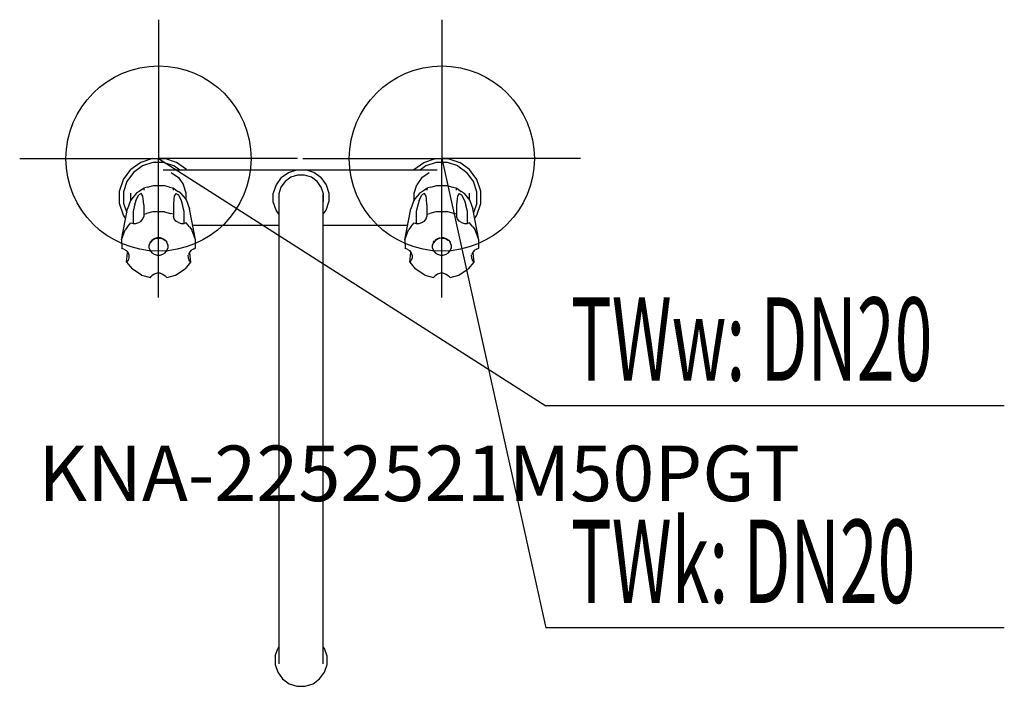
# Model space of a CAD drawing. Units: millimetres. Extents: x 0 to 532, y 0 to 360.
import ezdxf

# ---------------------------------------------------------------- set-up
doc = ezdxf.new("R2010")
doc.units = ezdxf.units.MM
doc.header["$MEASUREMENT"] = 0
doc.linetypes.add('AUSGEZOGEN', pattern=[0, 0])
doc.layers.get('0').update_dxf_attribs({"color": 1, "linetype": 'AUSGEZOGEN', "true_color": 0xff0000})
doc.layers.add('200', color=7, linetype='AUSGEZOGEN')
for name, color, linetype, true_color in [('410', 4, 'AUSGEZOGEN', 0x00ffff), ('550', 2, 'AUSGEZOGEN', 0xffff00), ('WARMWASSER', 4, 'AUSGEZOGEN', 0x00ffff)]:
    doc.layers.add(name, color=color, linetype=linetype, true_color=true_color)
doc.styles.get("Standard").update_dxf_attribs({"font": 'TXT.SHX'})

# ---------------------------------------------------------------- blocks, each defined once
blk = doc.blocks.new('GER_BLOCK_00001')
at = {"layer": '200', "linetype": 'AUSGEZOGEN'}
for p, q in [((65.35, 282.95), (59.97, 279.04)), ((71.67, 285), (65.35, 282.95)), ((72, 282.9), (66.32, 281.05)), ((71.67, 285), (78.33, 285)), ((78, 282.9), (72, 282.9)), ((78, 282.9), (83.68, 281.05)), ((84.65, 282.95), (78.33, 285)), ((90.04, 279.04), (84.65, 282.95)), ((212.97, 279.04), (218.35, 282.95)), ((218.35, 282.95), (224.67, 285)), ((225, 282.9), (219.32, 281.05)), ((224.67, 285), (231.33, 285)), ((231, 282.9), (225, 282.9)), ((236.68, 281.05), (231, 282.9)), ((231.33, 285), (237.65, 282.95)), ((243.04, 279.04), (237.65, 282.95)), ((56.06, 273.65), (59.97, 279.04)), ((61.47, 277.54), (57.95, 272.69)), ((66.32, 281.05), (61.47, 277.54)), ((77.44, 279), (225.56, 279)), ((81.89, 277.53), (85.74, 274.74)), ((83.68, 281.05), (86.52, 279)), ((90.04, 279.04), (90.07, 279)), ((141.26, 274.74), (145.11, 277.53)), ((145.11, 277.53), (149.62, 279)), ((158.89, 277.53), (154.38, 279)), ((162.74, 274.74), (158.89, 277.53)), ((212.97, 279.04), (212.94, 279)), ((219.32, 281.05), (216.49, 279)), ((217.26, 274.74), (221.11, 277.53)), ((236.68, 281.05), (241.54, 277.54)), ((245.06, 272.69), (241.54, 277.54)), ((246.95, 273.65), (243.04, 279.04)), ((54, 267.33), (56.06, 273.65)), ((57.95, 272.69), (56.1, 267)), ((85.74, 274.74), (88.53, 270.89)), ((141.26, 274.74), (138.47, 270.89)), ((143.34, 272.66), (141.09, 269.56)), ((146.44, 274.91), (143.34, 272.66)), ((150.08, 276.1), (146.44, 274.91)), ((153.92, 276.1), (150.08, 276.1)), ((157.56, 274.91), (153.92, 276.1)), ((160.66, 272.66), (157.56, 274.91)), ((162.91, 269.56), (160.66, 272.66)), ((162.74, 274.74), (165.53, 270.89)), ((217.26, 274.74), (214.47, 270.89)), ((246.9, 267), (245.06, 272.69)), ((249, 267.33), (246.95, 273.65)), ((54, 260.67), (54, 267.33)), ((56.1, 267), (56.1, 261)), ((60, 262.56), (60, 266.33)), ((62.95, 266.22), (60.52, 263.18)), ((62.97, 266.25), (62.94, 266.05)), ((64.49, 267.22), (62.97, 266.25)), ((65.58, 266.21), (64.3, 265.4)), ((65.87, 268.11), (64.49, 267.22)), ((66.51, 264.76), (65.58, 266.21)), ((67.28, 269.05), (65.87, 268.11)), ((67.17, 267.99), (67.28, 269.05)), ((69.04, 269.53), (67.47, 269.11)), ((69.04, 269.53), (72.34, 270.53)), ((72.34, 270.53), (77.66, 270.53)), ((80.96, 269.53), (77.66, 270.53)), ((80.96, 269.53), (82.53, 269.11)), ((82.72, 269.05), (82.83, 267.99)), ((84.13, 268.11), (82.72, 269.05)), ((84.42, 266.21), (83.49, 264.76)), ((84.13, 268.11), (85.51, 267.22)), ((84.42, 266.21), (85.7, 265.4)), ((87.03, 266.25), (85.51, 267.22)), ((87.06, 266.05), (87.03, 266.25)), ((87.05, 266.22), (89.48, 263.18)), ((90, 266.38), (88.53, 270.89)), ((90, 262.56), (90, 266.38)), ((138.47, 270.89), (137, 266.38)), ((137, 261.62), (137, 266.38)), ((141.09, 269.56), (139.9, 265.92)), ((139.9, 265.92), (139.9, 262.08)), ((164.1, 265.92), (162.91, 269.56)), ((164.1, 262.08), (164.1, 265.92)), ((165.53, 270.89), (167, 266.38)), ((167, 266.38), (167, 261.62)), ((213, 266.38), (214.47, 270.89)), ((213, 262.56), (213, 266.38)), ((215.95, 266.22), (213.52, 263.18)), ((215.97, 266.25), (215.94, 266.05)), ((217.49, 267.22), (215.97, 266.25)), ((218.58, 266.21), (217.3, 265.4)), ((218.87, 268.11), (217.49, 267.22)), ((219.51, 264.76), (218.58, 266.21)), ((220.28, 269.05), (218.87, 268.11)), ((220.17, 267.99), (220.28, 269.05)), ((222.04, 269.53), (220.47, 269.11)), ((222.04, 269.53), (225.34, 270.53)), ((225.34, 270.53), (230.66, 270.53)), ((230.66, 270.53), (233.96, 269.53)), ((233.96, 269.53), (235.53, 269.11)), ((235.72, 269.05), (235.83, 267.99)), ((237.13, 268.11), (235.72, 269.05)), ((237.42, 266.21), (236.49, 264.76)), ((237.13, 268.11), (238.51, 267.22)), ((237.42, 266.21), (238.7, 265.4)), ((240.03, 266.25), (238.51, 267.22)), ((240.06, 266.05), (240.03, 266.25)), ((240.05, 266.22), (242.48, 263.18)), ((243, 262.56), (243, 266.33)), ((246.9, 261), (246.9, 267)), ((249, 260.67), (249, 267.33)), ((56.05, 254.35), (54, 260.67)), ((56.1, 261), (57.8, 255.74)), ((59.85, 262.38), (58.2, 257.8)), ((60.52, 263.18), (59.86, 262.39)), ((62.79, 262.37), (62, 259.87)), ((62.79, 262.37), (64.3, 265.4)), ((66.7, 263.33), (66.51, 264.76)), ((67, 259.96), (66.7, 263.33)), ((83.3, 263.33), (83, 259.96)), ((83.49, 264.76), (83.3, 263.33)), ((85.7, 265.4), (87.21, 262.37)), ((87.21, 262.37), (88, 259.87)), ((89.48, 263.18), (90.14, 262.39)), ((90.15, 262.38), (91.8, 257.8)), ((138.47, 257.11), (137, 261.62)), ((139.9, 262.08), (140, 261.77)), ((140, 265.63), (140, 12.13)), ((164, 12.13), (164, 265.63)), ((164, 261.77), (164.1, 262.08)), ((165.53, 257.11), (167, 261.62)), ((212.85, 262.38), (211.2, 257.8)), ((213.52, 263.18), (212.86, 262.39)), ((215.79, 262.37), (215, 259.87)), ((215.79, 262.37), (217.3, 265.4)), ((219.7, 263.33), (219.51, 264.76)), ((220, 259.96), (219.7, 263.33)), ((236.3, 263.33), (236, 259.96)), ((236.49, 264.76), (236.3, 263.33)), ((238.7, 265.4), (240.21, 262.37)), ((240.21, 262.37), (241, 259.87)), ((242.48, 263.18), (243.14, 262.39)), ((243.15, 262.38), (244.8, 257.8)), ((246.9, 261), (245.2, 255.74)), ((246.95, 254.35), (249, 260.67)), ((55, 241.17), (58.2, 257.8)), ((62, 259.87), (61.21, 256.47)), ((61.21, 256.47), (61.21, 250)), ((67, 259.96), (67, 253.79)), ((67, 254.9), (68.53, 255.35)), ((71.83, 256.3), (68.53, 255.35)), ((78.17, 256.3), (71.83, 256.3)), ((78.17, 256.3), (81.47, 255.35)), ((83, 254.9), (81.47, 255.35)), ((83, 259.96), (83, 253.79)), ((88.79, 256.47), (88, 259.87)), ((88.79, 250), (88.79, 256.47)), ((95, 241.17), (91.8, 257.8)), ((140, 255), (138.47, 257.11)), ((164, 255), (165.53, 257.11)), ((208, 241.17), (211.2, 257.8)), ((215, 259.87), (214.21, 256.47)), ((214.21, 256.47), (214.21, 250)), ((220, 259.96), (220, 253.79)), ((220, 254.9), (221.53, 255.35)), ((224.83, 256.3), (221.53, 255.35)), ((231.17, 256.3), (224.83, 256.3)), ((234.47, 255.35), (231.17, 256.3)), ((236, 254.9), (234.47, 255.35)), ((236, 259.96), (236, 253.79)), ((241.79, 256.47), (241, 259.87)), ((241.79, 250), (241.79, 256.47)), ((248, 241.17), (244.8, 257.8)), ((57.23, 252.73), (56.05, 254.35)), ((58.22, 248.15), (60.01, 250.36)), ((60.01, 250.36), (61.21, 250)), ((61.21, 250), (62.79, 250)), ((62.79, 250), (64.3, 250.45)), ((64.3, 250.45), (65.58, 251.27)), ((65.58, 251.27), (66.51, 252.46)), ((66.51, 252.46), (67, 253.79)), ((83.49, 252.46), (83, 253.79)), ((84.42, 251.27), (83.49, 252.46)), ((85.7, 250.45), (84.42, 251.27)), ((85.7, 250.45), (87.21, 250)), ((87.21, 250), (88.79, 250)), ((89.99, 250.36), (88.79, 250)), ((91.78, 248.15), (89.99, 250.36)), ((211.22, 248.15), (213.01, 250.36)), ((213.01, 250.36), (214.21, 250)), ((214.21, 250), (215.79, 250)), ((215.79, 250), (217.3, 250.45)), ((217.3, 250.45), (218.58, 251.27)), ((218.58, 251.27), (219.51, 252.46)), ((219.51, 252.46), (220, 253.79)), ((236.49, 252.46), (236, 253.79)), ((237.42, 251.27), (236.49, 252.46)), ((238.7, 250.45), (237.42, 251.27)), ((238.7, 250.45), (240.21, 250)), ((240.21, 250), (241.79, 250)), ((242.99, 250.36), (241.79, 250)), ((244.78, 248.15), (242.99, 250.36)), ((245.78, 252.73), (246.95, 254.35)), ((55, 241.17), (56.96, 246.6)), ((58.22, 248.15), (56.96, 246.6)), ((91.78, 248.15), (93.04, 246.6)), ((95, 241.17), (93.04, 246.6)), ((93.49, 249), (140, 249)), ((164, 249), (209.51, 249)), ((208, 241.17), (209.96, 246.6)), ((211.22, 248.15), (209.96, 246.6)), ((244.78, 248.15), (246.04, 246.6)), ((248, 241.17), (246.04, 246.6)), ((55, 241.17), (55.15, 236.4)), ((70.49, 239.87), (70, 238.5)), ((70, 238.05), (70.49, 239.41)), ((70.49, 239.87), (71.12, 240.63)), ((71.42, 240.56), (70.49, 239.41)), ((71.42, 241), (72.7, 241.84)), ((72.7, 241.44), (71.42, 240.56)), ((72.7, 241.84), (74.21, 242.29)), ((74.21, 241.87), (72.7, 241.44)), ((74.21, 242.29), (75.79, 242.29)), ((75.79, 241.87), (74.21, 241.87)), ((75.79, 242.29), (77.3, 241.84)), ((77.3, 241.44), (75.79, 241.87)), ((77.3, 241.84), (78.58, 241)), ((78.32, 240.74), (77.3, 241.44)), ((78.58, 241), (79.51, 239.87)), ((79.51, 239.41), (79.47, 239.46)), ((80, 238.5), (79.51, 239.87)), ((79.51, 239.41), (80, 238.05)), ((95, 236.55), (95, 241.17)), ((208, 241.17), (208.15, 236.4)), ((223.49, 239.87), (223, 238.5)), ((223, 238.05), (223.49, 239.41)), ((223.49, 239.87), (224.12, 240.63)), ((224.42, 240.56), (223.49, 239.41)), ((224.42, 241), (225.7, 241.84)), ((225.7, 241.44), (224.42, 240.56)), ((225.7, 241.84), (227.21, 242.29)), ((227.21, 241.87), (225.7, 241.44)), ((228, 242.29), (228.79, 242.29)), ((228.79, 241.87), (228, 241.87)), ((228.79, 242.29), (230.3, 241.84)), ((230.3, 241.44), (228.79, 241.87)), ((230.3, 241.84), (231.58, 241)), ((231.32, 240.74), (230.3, 241.44)), ((231.58, 241), (232.51, 239.87)), ((232.51, 239.41), (232.47, 239.46)), ((233, 238.5), (232.51, 239.87)), ((232.51, 239.41), (233, 238.05)), ((248, 236.55), (248, 241.17)), ((56.3, 236.08), (55.15, 236.4)), ((56.3, 236.08), (57.58, 235.28)), ((57.58, 235.28), (58.51, 234.09)), ((57.77, 229.06), (58.29, 234.14)), ((58.29, 234.14), (58.31, 234.35)), ((58.51, 234.09), (58.89, 233.07)), ((70, 236.64), (70, 238.5)), ((70, 236.64), (70.49, 235.3)), ((70.49, 235.3), (71.42, 234.11)), ((71.42, 234.11), (72.7, 233.33)), ((77.3, 233.33), (78.58, 234.11)), ((78.58, 234.11), (79.51, 235.3)), ((79.51, 235.3), (80, 236.64)), ((80, 238.5), (80, 236.64)), ((91.49, 234.09), (91.11, 233.07)), ((92.42, 235.28), (91.49, 234.09)), ((91.69, 234.35), (91.71, 234.14)), ((91.71, 234.14), (92.23, 229.06)), ((93.7, 236.08), (92.42, 235.28)), ((93.7, 236.08), (95, 236.55)), ((209.3, 236.08), (208.15, 236.4)), ((209.3, 236.08), (210.58, 235.28)), ((210.58, 235.28), (211.51, 234.09)), ((210.77, 229.06), (211.29, 234.14)), ((211.29, 234.14), (211.31, 234.35)), ((211.51, 234.09), (211.89, 233.07)), ((223, 236.64), (223, 238.5)), ((223, 236.64), (223.49, 235.3)), ((223.49, 235.3), (224.42, 234.11)), ((224.42, 234.11), (225.7, 233.33)), ((230.3, 233.33), (231.58, 234.11)), ((231.58, 234.11), (232.51, 235.3)), ((232.51, 235.3), (233, 236.64)), ((233, 238.5), (233, 236.64)), ((244.49, 234.09), (244.11, 233.07)), ((245.42, 235.28), (244.49, 234.09)), ((244.69, 234.35), (244.71, 234.14)), ((244.71, 234.14), (245.23, 229.06)), ((246.7, 236.08), (245.42, 235.28)), ((246.7, 236.08), (248, 236.55)), ((58.29, 229.67), (57.77, 229.06)), ((57.77, 229.06), (60.68, 225.46)), ((58.29, 229.67), (58.51, 229.96)), ((59, 231.34), (58.51, 229.96)), ((59, 232.77), (59, 231.34)), ((72.7, 233.33), (74.21, 232.88)), ((74.21, 232.88), (75.79, 232.88)), ((75.79, 232.88), (77.3, 233.33)), ((92.23, 229.06), (89.32, 225.46)), ((90.8, 232.8), (91, 231.34)), ((91, 231.34), (91.49, 229.96)), ((91.71, 229.67), (91.49, 229.96)), ((92.23, 229.06), (91.71, 229.67)), ((211.29, 229.67), (210.77, 229.06)), ((210.77, 229.06), (213.68, 225.46)), ((211.29, 229.67), (211.51, 229.96)), ((212, 231.34), (211.51, 229.96)), ((212, 232.77), (212, 231.34)), ((225.7, 233.33), (227.21, 232.88)), ((227.21, 232.88), (228.79, 232.88)), ((228.79, 232.88), (230.3, 233.33)), ((245.23, 229.06), (242.32, 225.46)), ((243.8, 232.8), (244, 231.34)), ((244, 231.34), (244.49, 229.96)), ((244.71, 229.67), (244.49, 229.96)), ((245.23, 229.06), (244.71, 229.67)), ((65.81, 222.08), (60.68, 225.46)), ((84.19, 222.08), (89.32, 225.46)), ((218.81, 222.08), (213.68, 225.46)), ((237.19, 222.08), (242.32, 225.46)), ((65.81, 222.08), (70.57, 220.7)), ((70.57, 220.7), (71.07, 221.35)), ((71.07, 221.35), (71.42, 221.76)), ((72.7, 222.6), (71.42, 221.76)), ((74.21, 223.04), (72.7, 222.6)), ((75.79, 223.04), (74.21, 223.04)), ((75.79, 223.04), (77.3, 222.6)), ((77.3, 222.6), (78.58, 221.76)), ((78.93, 221.35), (78.58, 221.76)), ((78.93, 221.35), (79.43, 220.7)), ((79.43, 220.7), (84.19, 222.08)), ((218.81, 222.08), (223.57, 220.7)), ((223.57, 220.7), (224.07, 221.35)), ((224.07, 221.35), (224.42, 221.76)), ((225.7, 222.6), (224.42, 221.76)), ((227.21, 223.04), (225.7, 222.6)), ((228.79, 223.04), (227.21, 223.04)), ((228.79, 223.04), (230.3, 222.6)), ((230.3, 222.6), (231.58, 221.76)), ((231.93, 221.35), (231.58, 221.76)), ((231.93, 221.35), (232.43, 220.7)), ((232.43, 220.7), (237.19, 222.08)), ((140, 21.29), (139.38, 20.43)), ((164.62, 20.43), (164, 21.29)), ((138, 16.23), (139.38, 20.43)), ((138, 16.23), (138, 11.77)), ((166, 16.23), (164.62, 20.43)), ((166, 11.77), (166, 16.23)), ((138, 11.77), (139.38, 7.57)), ((164.62, 7.57), (166, 11.77)), ((139.38, 7.57), (141.98, 3.98)), ((162.02, 3.98), (164.62, 7.57)), ((141.98, 3.98), (145.57, 1.38)), ((145.57, 1.38), (149.77, 0)), ((149.77, 0), (154.23, 0)), ((154.23, 0), (158.43, 1.38)), ((158.43, 1.38), (162.02, 3.98))]:
    blk.add_line(p, q, dxfattribs=at)
blk.add_attdef('', (0, 0), '', height=1)
blk = doc.blocks.new('INST_BLOCK_00001')
at = {"layer": '410', "linetype": 'AUSGEZOGEN'}
for p in [(228, 360), (153, 285), (303, 285), (228, 210)]:
    blk.add_line(p, (228, 285), dxfattribs=at)
blk.add_circle((228, 285), 50, dxfattribs=at)
blk.add_attdef('', (0, 0), '', height=1)
blk = doc.blocks.new('INST_BLOCK_00002')
at = {"layer": 'WARMWASSER', "linetype": 'AUSGEZOGEN'}
for p in [(75, 360), (0, 285), (150, 285), (75, 210)]:
    blk.add_line(p, (75, 285), dxfattribs=at)
blk.add_circle((75, 285), 50, dxfattribs=at)
blk.add_attdef('', (0, 0), '', height=1)

msp = doc.modelspace()

# ---------------------------------------------------------------- linework, layer by layer
at = {"layer": '410', "linetype": 'AUSGEZOGEN'}
for p in [(228, 285), (531.83, 31.5)]:
    msp.add_line(p, (284.25, 31.5), dxfattribs=at)
at = {"layer": 'WARMWASSER', "linetype": 'AUSGEZOGEN'}
for p in [(75, 285), (531.83, 151.5)]:
    msp.add_line(p, (284.25, 151.5), dxfattribs=at)

# ---------------------------------------------------------------- block references
at = {"layer": '200'}
msp.add_blockref('GER_BLOCK_00001', (0, 0), dxfattribs=at)
at = {"layer": '410'}
msp.add_blockref('INST_BLOCK_00001', (0, 0), dxfattribs=at)
at = {"layer": 'WARMWASSER'}
msp.add_blockref('INST_BLOCK_00002', (0, 0), dxfattribs=at)

# ---------------------------------------------------------------- texts
at = {"layer": '410', "width": 0.6}
msp.add_text('TWk: DN20', height=45, dxfattribs=at).set_placement((297.75, 45))
at = {"layer": '550', "flags": 1}
msp.add_attdef('KNA-2252521M50PGT', (10, 100), '', height=30, dxfattribs=at)
at = {"layer": 'WARMWASSER', "width": 0.6}
msp.add_text('TWw: DN20', height=45, dxfattribs=at).set_placement((297.75, 165))

doc.saveas('drawing.dxf')
